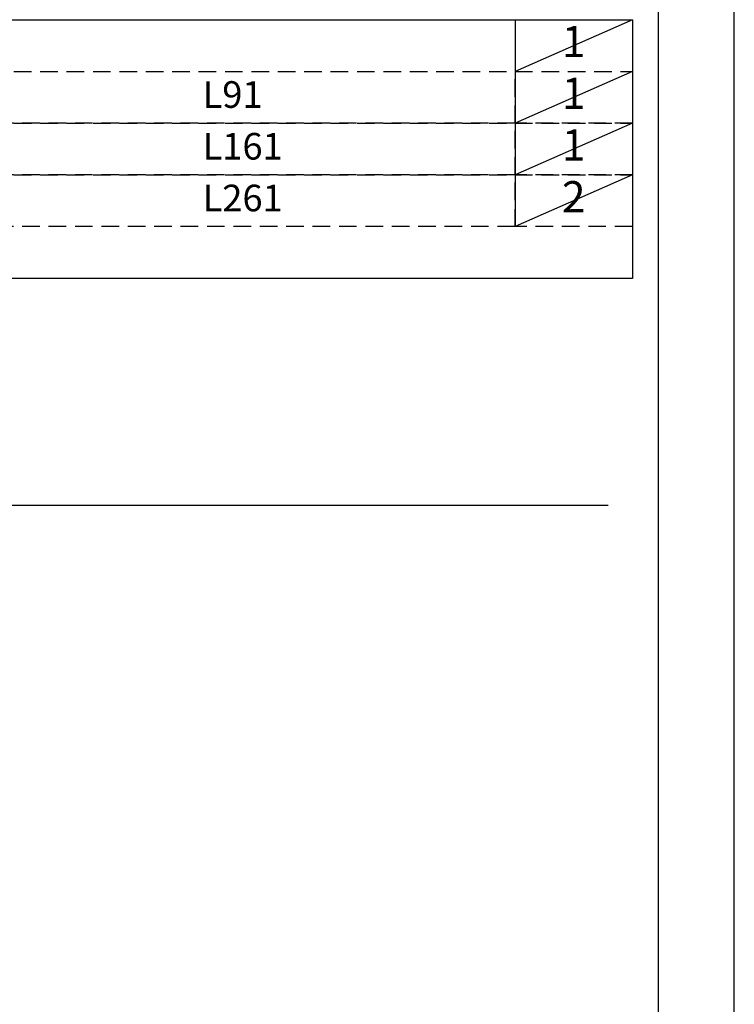
# Model space of a CAD drawing. Extents: x 0 to 26473, y -33085 to -24215.
# Drawn here: x 10951 to 12474, y -29687 to -27591 of the extents above; entities that cross this region are included whole.
import ezdxf

# ---------------------------------------------------------------- set-up
doc = ezdxf.new("R2010")
doc.units = 0
doc.header["$LTSCALE"] = 50
doc.header["$MEASUREMENT"] = 0
doc.linetypes.add('DASHED', pattern=[0.75, 0.5, -0.25])
doc.layers.get('DEFPOINTS').update_dxf_attribs({"color": 146, "linetype": 'CONTINUOUS'})
for name, color, linetype in [('111-壁仕上', 3, 'CONTINUOUS'), ('160-文字', 254, 'CONTINUOUS'), ('190-図面外枠', 5, 'CONTINUOUS')]:
    doc.layers.add(name, color=color, linetype=linetype)
doc.styles.add('KH001', font='txt')

# ---------------------------------------------------------------- blocks, each defined once
blk = doc.blocks.new('A$C5D946DDC')
at = {"layer": '190-図面外枠'}
blk.add_line((20519, 14349.3), (20519, 350.7), dxfattribs=at)
at = {"layer": 'DEFPOINTS'}
blk.add_lwpolyline([(0, 0), (20790, 0), (20790, 14700), (0, 14700)], close=True, dxfattribs=at)

msp = doc.modelspace()

# ---------------------------------------------------------------- linework, layer by layer
at = {"layer": '111-壁仕上', "ltscale": 2}
msp.add_line((12205.46, -28624.89), (9976.28, -28624.89), dxfattribs=at)
at = {"layer": '160-文字', "color": 6}
msp.add_line((12006.76, -27590.6), (12006.76, -28031.24), dxfattribs=at)
msp.add_lwpolyline([(10263.89, -27590.6), (12256.76, -27590.6), (12256.76, -28141.4), (10263.89, -28141.4)], close=True, dxfattribs=at)
at = {"layer": '160-文字', "linetype": 'DASHED', "ltscale": 1.5}
for points in [[(10263.89, -27700.76), (12006.76, -27700.76), (12006.76, -27810.92), (10263.89, -27810.92)], [(12006.76, -27700.76), (12256.76, -27700.76), (12256.76, -27810.92), (12006.76, -27810.92)], [(10263.89, -27810.92), (12006.76, -27810.92), (12006.76, -27921.08), (10263.89, -27921.08)], [(12006.76, -27810.92), (12256.76, -27810.92), (12256.76, -27921.08), (12006.76, -27921.08)], [(10263.89, -27921.08), (12006.76, -27921.08), (12006.76, -28031.24), (10263.89, -28031.24)], [(12006.76, -27921.08), (12256.76, -27921.08), (12256.76, -28031.24), (12006.76, -28031.24)]]:
    msp.add_lwpolyline(points, close=True, dxfattribs=at)
at = {"layer": 'DEFPOINTS'}
for p, q in [((12256.76, -27590.6), (12006.76, -27700.76)), ((12256.76, -27700.76), (12006.76, -27810.92)), ((12256.76, -27810.92), (12006.76, -27921.08)), ((12256.76, -27921.08), (12006.76, -28031.24))]:
    msp.add_line(p, q, dxfattribs=at)

# ---------------------------------------------------------------- block references
at = {"layer": '190-図面外枠', "xscale": 0.599999999976717, "yscale": 0.599999999976717, "zscale": 0.599999999976717}
msp.add_blockref('A$C5D946DDC', (0, -33060), dxfattribs=at)

# ---------------------------------------------------------------- texts
at = {"layer": '160-文字', "style": 'KH001'}
for s, insert, char_height, attachment_point in [('1', (12131.76, -27645.68), 66.42, 5), ('L91', (11341.01, -27757.28), 56.7, 4), ('1', (12131.76, -27755.84), 66.42, 5), ('L161', (11341.01, -27867.44), 56.7, 4), ('1', (12131.76, -27866), 66.42, 5), ('L261', (11341.01, -27977.6), 56.7, 4), ('2', (12131.76, -27976.16), 66.42, 5)]:
    msp.add_mtext(s, dxfattribs=dict(at, insert=insert, char_height=char_height, attachment_point=attachment_point))

doc.saveas('drawing.dxf')
